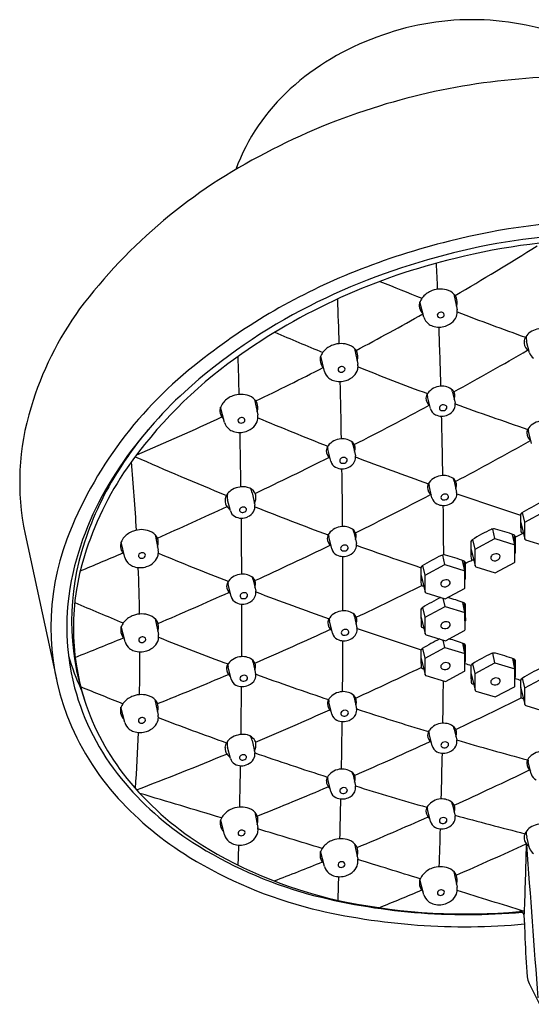
# Model space of a CAD drawing. Units: inches. Extents: x 132 to 145.6, y -24.7 to 3.
# Drawn here: x 132 to 134.3, y -4.2 to 0.1 of the extents above; entities that cross this region are included whole.
import ezdxf

# ---------------------------------------------------------------- set-up
doc = ezdxf.new("R2010")
doc.units = ezdxf.units.IN
doc.header["$LTSCALE"] = 0.64311
doc.header["$MEASUREMENT"] = 0
doc.layers.get('0').update_dxf_attribs({"color": 255, "linetype": 'CONTINUOUS'})

msp = doc.modelspace()

# ---------------------------------------------------------------- linework, layer by layer
for p, q in [((133.9396, -1.0684), (133.9535, -1.1366)), ((133.8071, -1.1691), (133.79, -1.1018)), ((134.2725, -1.3266), (134.2599, -1.277)), ((133.37, -1.4084), (133.3529, -1.3412)), ((133.5025, -1.3078), (133.5164, -1.3759)), ((133.9339, -1.4987), (133.9446, -1.5482)), ((133.0618, -1.5315), (133.0757, -1.5997)), ((133.8361, -1.572), (133.8231, -1.5179)), ((132.9293, -1.6322), (132.9122, -1.565)), ((134.2806, -1.7253), (134.2675, -1.6712)), ((133.4949, -1.7302), (133.5056, -1.7797)), ((133.3972, -1.8036), (133.3841, -1.7494)), ((133.9408, -1.8913), (133.9515, -1.9408)), ((133.0515, -1.9419), (133.0627, -1.9967)), ((133.8431, -1.9647), (133.83, -1.9105)), ((132.9556, -2.022), (132.943, -1.9724)), ((134.2518, -2.0718), (134.2415, -2.0289)), ((134.2518, -2.0718), (134.3392, -2.025)), ((134.2345, -2.073), (134.2342, -2.0356)), ((134.2345, -2.073), (134.2521, -2.1454)), ((134.2521, -2.1454), (134.2518, -2.0718)), ((133.4993, -2.1157), (133.51, -2.1652)), ((134.1201, -2.1435), (134.1105, -2.1013)), ((134.2402, -2.0962), (134.2337, -2.0941)), ((134.2402, -2.1178), (134.2458, -2.1195)), ((132.0512, -2.1238), (132.1889, -2.7621)), ((132.491, -2.2267), (132.4739, -2.1594)), ((132.6235, -2.126), (132.6373, -2.1942)), ((133.4015, -2.1891), (133.3885, -2.1349)), ((134.0154, -2.1915), (134.0151, -2.1541)), ((134.0327, -2.1903), (134.0224, -2.1474)), ((134.0327, -2.1903), (134.1201, -2.1435)), ((134.1201, -2.1435), (134.2078, -2.1703)), ((134.2078, -2.1703), (134.1981, -2.1253)), ((134.2045, -2.1277), (134.2047, -2.1559)), ((134.2556, -2.1491), (134.3409, -2.1752)), ((134.0154, -2.1915), (134.033, -2.2639)), ((134.033, -2.2639), (134.0327, -2.1903)), ((134.2082, -2.2451), (134.2079, -2.1715)), ((133.9001, -2.2581), (133.8905, -2.2159)), ((133.9878, -2.2849), (133.9781, -2.2399)), ((133.9844, -2.2423), (133.9847, -2.2705)), ((134.021, -2.2146), (134.0145, -2.2126)), ((134.0211, -2.2363), (134.0267, -2.2379)), ((134.1218, -2.2937), (134.2062, -2.2485)), ((133.7954, -2.3061), (133.795, -2.2687)), ((133.8127, -2.3049), (133.8024, -2.262)), ((133.8127, -2.3049), (133.9001, -2.2581)), ((133.9001, -2.2581), (133.9878, -2.2849)), ((133.9882, -2.3598), (133.9879, -2.2861)), ((134.0365, -2.2676), (134.1218, -2.2937)), ((133.0563, -2.3253), (133.067, -2.3748)), ((133.801, -2.3293), (133.7945, -2.3272)), ((133.7954, -2.3061), (133.8129, -2.3785)), ((133.8129, -2.3785), (133.8127, -2.3049)), ((132.9585, -2.3987), (132.9455, -2.3445)), ((133.801, -2.3509), (133.8066, -2.3526)), ((133.9018, -2.4083), (133.9862, -2.3631)), ((133.8165, -2.3822), (133.9018, -2.4083)), ((133.9006, -2.4422), (133.8923, -2.4054)), ((133.9883, -2.469), (133.9787, -2.424)), ((133.7959, -2.4902), (133.7956, -2.4529)), ((133.8132, -2.4891), (133.8029, -2.4462)), ((133.8132, -2.4891), (133.9006, -2.4422)), ((133.9006, -2.4422), (133.9883, -2.469)), ((133.985, -2.4264), (133.9852, -2.4546)), ((132.6247, -2.4967), (132.6385, -2.5649)), ((133.4043, -2.5599), (133.3912, -2.5057)), ((133.502, -2.4865), (133.5127, -2.536)), ((133.8016, -2.5134), (133.7951, -2.5113)), ((133.7959, -2.4902), (133.8135, -2.5627)), ((133.8135, -2.5627), (133.8132, -2.4891)), ((133.9887, -2.5439), (133.9884, -2.4703)), ((132.4922, -2.5974), (132.4751, -2.5302)), ((133.8016, -2.535), (133.8072, -2.5367)), ((133.9023, -2.5924), (133.9868, -2.5472)), ((133.817, -2.5663), (133.9023, -2.5924)), ((133.9002, -2.6222), (133.8928, -2.5895)), ((133.7955, -2.6702), (133.7952, -2.6328)), ((133.8128, -2.669), (133.8025, -2.6261)), ((133.8128, -2.669), (133.9002, -2.6222)), ((133.9002, -2.6222), (133.9879, -2.649)), ((133.9879, -2.649), (133.9782, -2.6039)), ((133.9846, -2.6063), (133.9848, -2.6345)), ((133.7955, -2.6702), (133.8131, -2.7426)), ((133.8131, -2.7426), (133.8128, -2.669)), ((133.9883, -2.7238), (133.988, -2.6502)), ((134.1203, -2.6897), (134.1108, -2.6475)), ((134.208, -2.7165), (134.1984, -2.6715)), ((134.2047, -2.6739), (134.2049, -2.7021)), ((132.9581, -2.7616), (132.945, -2.7074)), ((133.0558, -2.6882), (133.0665, -2.7377)), ((133.8011, -2.6933), (133.7946, -2.6912)), ((133.8012, -2.7149), (133.8068, -2.7166)), ((133.9019, -2.7723), (133.9863, -2.7271)), ((134.0156, -2.7377), (134.0153, -2.7003)), ((134.0329, -2.7365), (134.0226, -2.6936)), ((134.0329, -2.7365), (134.1203, -2.6897)), ((134.1203, -2.6897), (134.208, -2.7165)), ((134.2085, -2.7914), (134.2082, -2.7177)), ((133.8166, -2.7462), (133.9019, -2.7723)), ((134.0213, -2.7609), (134.0148, -2.7588)), ((134.0156, -2.7377), (134.0332, -2.8101)), ((134.0332, -2.8101), (134.0329, -2.7365)), ((134.2348, -2.8011), (134.2345, -2.7637)), ((134.2521, -2.7999), (134.2418, -2.757)), ((134.2521, -2.7999), (134.3395, -2.7531)), ((134.0213, -2.7825), (134.0269, -2.7842)), ((134.0367, -2.8138), (134.122, -2.8399)), ((134.122, -2.8399), (134.2065, -2.7947)), ((134.2348, -2.8011), (134.2524, -2.8735)), ((134.2524, -2.8735), (134.2521, -2.7999)), ((132.6232, -2.8515), (132.6371, -2.9196)), ((133.5, -2.8422), (133.5106, -2.8917)), ((134.2404, -2.8242), (134.2339, -2.8222)), ((134.2405, -2.8458), (134.2461, -2.8475)), ((132.4907, -2.9522), (132.4736, -2.8849)), ((133.4022, -2.9156), (133.3891, -2.8614)), ((134.2559, -2.8771), (134.3412, -2.9033)), ((133.9412, -2.981), (133.9519, -3.0306)), ((133.0514, -3.0309), (133.0626, -3.0857)), ((133.8434, -3.0544), (133.8304, -3.0003)), ((132.9555, -3.111), (132.9429, -3.0613)), ((134.2803, -3.1781), (134.2672, -3.1239)), ((133.3976, -3.2559), (133.3845, -3.2017)), ((133.4953, -3.1825), (133.506, -3.232)), ((133.8362, -3.3874), (133.8232, -3.3333)), ((133.934, -3.3141), (133.9447, -3.3636)), ((133.0623, -3.3464), (133.0761, -3.4145)), ((132.9298, -3.447), (132.9127, -3.3798)), ((134.2728, -3.505), (134.2601, -3.4553)), ((133.5023, -3.4855), (133.5161, -3.5537)), ((133.3698, -3.5862), (133.3527, -3.5189)), ((133.9398, -3.6089), (133.9536, -3.677)), ((133.8073, -3.7096), (133.7902, -3.6423)), ((134.2707, -4.1002), (134.3172, -4.1917))]:
    msp.add_line(p, q)
for centre, radius, start, end in [((134.0197, -1.0453), 1.1841, 69.2384, 110.7616), ((133.9894, -1.0226), 1.1523, 109.7547, 131.9399), ((134.4706, -3.0334), 2.9215, 87.4515, 107.1024), ((133.8259, -0.8356), 0.9039, 132.1509, 159.5547), ((134.4401, -2.9606), 2.843, 106.9459, 117.9044), ((134.183, -2.5602), 2.3691, 116.9435, 142.9723), ((134.6195, -3.5655), 2.8183, 75.6203, 104.3797), ((134.617, -3.6004), 2.7973, 79.4025, 104.8509), ((134.6471, -3.8134), 3.0655, 103.7297, 111.8917), ((127.7004, 9.6745), 12.4308, 300.1531, 302.09715), ((134.6079, -3.5266), 2.6979, 75.7696, 104.2304), ((134.621, -3.7219), 2.9159, 104.3158, 116.8631), ((134.5791, -3.5947), 2.7571, 103.3029, 125.4753), ((99.8461, -2.4144), 34.0492, 2.30133, 2.49502), ((134.4971, -3.4757), 2.6963, 111.6088, 128.4637), ((139.1216, 12.3923), 14.4916, 247.6636, 248.45013), ((133.8743, -1.1387), 0.092, 140.203, 155.5484), ((133.8743, -1.1422), 0.0943, 108.651, 138.5574), ((133.88, -1.1507), 0.1042, 69.8793, 110.1207), ((133.8942, -1.112), 0.063, 31.833, 69.8793), ((133.9044, -1.1029), 0.0495, 354.4408, 29.156), ((134.4131, -3.3248), 2.4677, 116.7233, 132.2384), ((94.4465, -2.4312), 39.0047, 1.68212, 1.97144), ((133.8326, -1.1177), 0.0454, 157.8353, 193.9635), ((133.888, -1.1026), 0.0659, 342.0771, 355.6286), ((133.4691, -1.9868), 1.4542, 144.0682, 163.1486), ((127.7004, 9.6745), 12.4308, 297.85734, 299.40325), ((133.8471, -1.113), 0.0606, 195.0237, 224.2555), ((133.8603, -1.1546), 0.0551, 195.2048, 231.9068), ((133.8766, -1.1611), 0.0101, 139.5781, 202.8038), ((133.8783, -1.1598), 0.0121, 205.4149, 256.049), ((133.8839, -1.1673), 0.0197, 107.4803, 139.5781), ((133.8805, -1.1531), 0.0191, 254.4164, 314.164), ((133.8833, -1.1658), 0.0181, 60.0582, 107.1222), ((133.8868, -1.1592), 0.0106, 3.121, 58.2481), ((133.8852, -1.1582), 0.0122, 314.8766, 358.1648), ((133.8919, -1.1436), 0.063, 314.7422, 345.9651), ((133.9003, -1.1467), 0.0542, 347.0395, 10.7998), ((139.1216, 12.3923), 14.4916, 249.11094, 250.37777), ((133.8689, -1.1438), 0.0689, 231.8027, 250.7108), ((133.8744, -1.1249), 0.0886, 251.4396, 288.5604), ((133.877, -1.129), 0.0838, 287.7156, 314.9558), ((138.9198, 12.1366), 14.5635, 246.66723, 247.56639), ((99.8461, -2.4144), 34.0492, 1.58394, 2.02135), ((134.2955, -1.2819), 0.0471, 146.3637, 174.6292), ((134.3127, -1.2907), 0.0664, 124.666, 148.2224), ((134.3226, -1.2622), 0.0644, 170.5003, 193.2475), ((134.3272, -1.3149), 0.0945, 83.2446, 123.5905), ((133.4372, -1.3816), 0.0943, 108.651, 138.5574), ((133.4429, -1.3901), 0.1042, 69.8793, 110.1207), ((133.4571, -1.3513), 0.063, 31.833, 69.8793), ((134.296, -1.2796), 0.0474, 177.4404, 219.04), ((94.0045, -2.4688), 39.0013, 1.40878, 1.65563), ((133.3955, -1.3571), 0.0454, 157.8353, 193.9635), ((133.4371, -1.378), 0.092, 140.203, 155.5484), ((133.4673, -1.3422), 0.0495, 354.4408, 29.156), ((125.9994, 12.9718), 16.5049, 298.75548, 300.05016), ((134.2986, -1.2749), 0.0524, 221.1472, 237.8399), ((134.3119, -1.3155), 0.0409, 195.7564, 237.6566), ((133.908, -2.7877), 1.7914, 127.4008, 159.0075), ((134.1501, -2.9882), 2.0142, 125.548, 144.9864), ((133.41, -1.3524), 0.0606, 195.0237, 224.2555), ((133.4509, -1.342), 0.0659, 342.0771, 355.6286), ((133.4632, -1.3861), 0.0542, 347.0395, 10.7998), ((127.7004, 9.6745), 12.4308, 295.57791, 297.1017), ((133.4232, -1.394), 0.0551, 195.2048, 231.9068), ((133.4395, -1.4005), 0.0101, 139.5781, 202.8038), ((133.4412, -1.3992), 0.0121, 205.4149, 256.049), ((133.4468, -1.4067), 0.0197, 107.4803, 139.5781), ((133.4434, -1.3925), 0.0191, 254.4164, 314.164), ((133.4462, -1.4052), 0.0181, 60.0582, 107.1222), ((133.4497, -1.3986), 0.0106, 3.121, 58.2481), ((133.4481, -1.3976), 0.0122, 314.8766, 358.1648), ((133.4399, -1.3684), 0.0838, 287.7156, 314.9558), ((133.4548, -1.3829), 0.063, 314.7422, 345.9651), ((138.9198, 12.1366), 14.5635, 248.22524, 249.51375), ((133.4318, -1.3832), 0.0689, 231.8027, 250.7108), ((133.4372, -1.3642), 0.0886, 251.4396, 288.5604), ((94.4465, -2.4312), 39.0047, 1.06716, 1.43729), ((134.0115, -2.8768), 1.8661, 132.3562, 145.7781), ((133.0022, -1.6139), 0.1042, 69.8793, 110.1207), ((133.8509, -1.5258), 0.0345, 140.0193, 179.7791), ((133.8792, -1.5043), 0.0577, 183.3479, 193.57), ((133.8861, -1.5508), 0.0776, 93.4776, 142.605), ((133.8872, -1.5446), 0.0715, 50.0253, 94.6655), ((133.8788, -1.5106), 0.0564, 12.2617, 24.2811), ((133.908, -1.5161), 0.0364, 334.9117, 46.2986), ((132.9965, -1.6018), 0.092, 140.203, 155.5484), ((132.9965, -1.6053), 0.0943, 108.651, 138.5574), ((133.0164, -1.5751), 0.063, 31.833, 69.8793), ((133.0266, -1.566), 0.0495, 354.4408, 29.156), ((125.9994, 12.9718), 16.5049, 297.0327, 298.32418), ((133.8639, -1.5235), 0.0475, 182.5882, 229.7409), ((133.8939, -1.5759), 0.0209, 72.3598, 140.1321), ((133.8963, -1.5682), 0.0128, 10.5093, 72.3598), ((133.9063, -1.556), 0.0391, 333.4431, 11.5323), ((138.9198, 12.1366), 14.5635, 250.0264, 251.35954), ((133.1399, -1.8949), 1.1124, 162.7644, 191.8752), ((132.9548, -1.5809), 0.0454, 157.8353, 193.9635), ((132.9693, -1.5761), 0.0606, 195.0237, 224.2555), ((133.0102, -1.5658), 0.0659, 342.0771, 355.6286), ((133.0225, -1.6098), 0.0542, 347.0395, 10.7998), ((133.8766, -1.561), 0.0419, 195.2702, 243.4065), ((133.8863, -1.5385), 0.0664, 244.6044, 293.7345), ((133.8858, -1.5692), 0.0104, 139.9325, 232.9837), ((133.8907, -1.5607), 0.0202, 236.6091, 290.6749), ((133.8912, -1.561), 0.0197, 289.5903, 317.0739), ((133.8965, -1.566), 0.0125, 317.6028, 0.9262), ((133.8922, -1.5482), 0.0552, 292.1876, 332.7385), ((127.7004, 9.6745), 12.4308, 292.9261, 294.817), ((132.9825, -1.6178), 0.0551, 195.2048, 231.9068), ((132.9988, -1.6242), 0.0101, 139.5781, 202.8038), ((133.0005, -1.6229), 0.0121, 205.4149, 256.049), ((133.0061, -1.6305), 0.0197, 107.4803, 139.5781), ((133.0027, -1.6163), 0.0191, 254.4164, 314.164), ((133.0055, -1.629), 0.0181, 60.0582, 107.1222), ((133.009, -1.6223), 0.0106, 3.121, 58.2481), ((133.0074, -1.6214), 0.0122, 314.8766, 358.1648), ((133.0141, -1.6067), 0.063, 314.7422, 345.9651), ((138.6456, 11.6682), 14.4008, 247.24972, 248.57023), ((99.8461, -2.4144), 34.0492, 0.92325, 1.36239), ((134.3305, -1.704), 0.0776, 93.4776, 142.605), ((133.941, -2.7852), 1.7531, 140.2097, 147.3308), ((132.9911, -1.607), 0.0689, 231.8027, 250.7108), ((132.9966, -1.588), 0.0886, 251.4396, 288.5604), ((94.0045, -2.4688), 39.0013, 0.81195, 1.1639), ((132.9992, -1.5922), 0.0838, 287.7156, 314.9558), ((134.2953, -1.6791), 0.0345, 140.0193, 179.7791), ((134.3083, -1.6768), 0.0475, 182.5882, 229.7409), ((134.3236, -1.6576), 0.0577, 183.3479, 193.57), ((133.4472, -1.7823), 0.0776, 93.4776, 142.605), ((133.4483, -1.7761), 0.0715, 50.0253, 94.6655), ((133.4398, -1.7421), 0.0564, 12.2617, 24.2811), ((133.4691, -1.7476), 0.0364, 334.9117, 46.2986), ((126.1308, 12.8273), 16.6659, 297.96971, 299.25986), ((133.4119, -1.7573), 0.0345, 140.0193, 179.7791), ((133.4249, -1.755), 0.0475, 182.5882, 229.7409), ((133.4402, -1.7359), 0.0577, 183.3479, 193.57), ((123.3763, -2.6385), 9.181, 3.32238, 5.20373), ((138.5929, 11.9591), 15.0178, 246.21482, 247.87992), ((125.9994, 12.9718), 16.5049, 295.34438, 296.59841), ((133.4376, -1.7925), 0.0419, 195.2702, 243.4065), ((133.4469, -1.8007), 0.0104, 139.9325, 232.9837), ((133.4549, -1.8074), 0.0209, 72.3598, 140.1321), ((133.4517, -1.7922), 0.0202, 236.6091, 290.6749), ((133.4523, -1.7925), 0.0197, 289.5903, 317.0739), ((133.4574, -1.7997), 0.0128, 10.5093, 72.3598), ((133.4575, -1.7976), 0.0125, 317.6028, 0.9262), ((133.4532, -1.7797), 0.0552, 292.1876, 332.7385), ((133.4674, -1.7875), 0.0391, 333.4431, 11.5323), ((138.6456, 11.6682), 14.4008, 249.09149, 250.45237), ((133.6173, -2.616), 1.3934, 145.5278, 165.3372), ((133.666, -2.6368), 1.4162, 145.3939, 162.8632), ((133.6568, -2.603), 1.4155, 147.3308, 161.7187), ((133.4473, -1.77), 0.0664, 244.6044, 293.7345), ((94.4465, -2.4312), 39.0047, 0.50086, 0.8737), ((133.8578, -1.9184), 0.0345, 140.0193, 179.7791), ((133.8861, -1.897), 0.0577, 183.3479, 193.57), ((133.893, -1.9434), 0.0776, 93.4776, 142.605), ((133.8941, -1.9372), 0.0715, 50.0253, 94.6655), ((133.8857, -1.9033), 0.0564, 12.2617, 24.2811), ((133.9149, -1.9087), 0.0364, 334.9117, 46.2986), ((132.9958, -1.9862), 0.0664, 124.666, 148.2224), ((133.0057, -1.9576), 0.0644, 170.5003, 193.2475), ((133.0103, -2.0103), 0.0945, 83.2446, 123.5905), ((133.0161, -1.9729), 0.0568, 44.7096, 84.5901), ((132.9933, -1.9537), 0.0594, 11.5053, 30.1695), ((133.0274, -1.9617), 0.0408, 12.3451, 44.6253), ((133.8708, -1.9162), 0.0475, 182.5882, 229.7409), ((133.9008, -1.9685), 0.0209, 72.3598, 140.1321), ((133.9032, -1.9608), 0.0128, 10.5093, 72.3598), ((133.9132, -1.9486), 0.0391, 333.4431, 11.5323), ((138.6456, 11.6682), 14.4008, 250.97926, 252.15811), ((132.979, -1.975), 0.0474, 177.4404, 219.04), ((132.9786, -1.9773), 0.0471, 146.3637, 174.6292), ((133.0129, -1.9618), 0.0551, 330.8543, 9.2648), ((126.1308, 12.8273), 16.6659, 296.26689, 297.54259), ((133.8835, -1.9536), 0.0419, 195.2702, 243.4065), ((133.8932, -1.9311), 0.0664, 244.6044, 293.7345), ((133.8928, -1.9618), 0.0104, 139.9325, 232.9837), ((133.8976, -1.9533), 0.0202, 236.6091, 290.6749), ((133.8981, -1.9537), 0.0197, 289.5903, 317.0739), ((133.9034, -1.9587), 0.0125, 317.6028, 0.9262), ((133.8991, -1.9408), 0.0552, 292.1876, 332.7385), ((134.6594, -2.6967), 0.7877, 115.2454, 122.2232), ((125.9994, 12.9718), 16.5049, 293.70119, 294.86919), ((132.9817, -1.9704), 0.0524, 221.1472, 237.8399), ((132.995, -2.0109), 0.0409, 195.7564, 237.6566), ((133.0055, -2.0182), 0.00999, 170.3908, 251.4927), ((133.0081, -2.0194), 0.0128, 133.6649, 166.6478), ((133.0128, -2.0245), 0.0197, 96.245, 133.2256), ((133.0089, -2.0081), 0.0206, 251.4927, 299.1195), ((133.0127, -2.022), 0.0172, 55.0045, 97.0048), ((133.0117, -2.0131), 0.0149, 299.1195, 342.2632), ((133.017, -2.0153), 0.00921, 345.3078, 52.7198), ((133.0075, -1.9937), 0.059, 295.4314, 327.7924), ((133.0236, -2.0042), 0.0398, 328.2495, 10.781), ((138.5929, 11.9591), 15.0178, 248.39522, 249.71205), ((99.8461, -2.4144), 34.0492, 0.33472, 0.70158), ((134.2478, -2.0436), 0.0158, 122.2232, 156.6599), ((133.0044, -1.9891), 0.0645, 240.9465, 296.1282), ((94.0045, -2.4688), 39.0013, 0.24816, 0.61003), ((136.0861, -2.0548), 1.8529, 179.4612, 181.7294), ((132.5582, -2.1998), 0.0943, 108.651, 138.5574), ((132.5639, -2.2083), 0.1042, 69.8793, 110.1207), ((132.5781, -2.1696), 0.063, 31.833, 69.8793), ((133.4163, -2.1428), 0.0345, 140.0193, 179.7791), ((133.4515, -2.1678), 0.0776, 93.4776, 142.605), ((133.4526, -2.1617), 0.0715, 50.0253, 94.6655), ((133.4442, -2.1277), 0.0564, 12.2617, 24.2811), ((133.4734, -2.1332), 0.0364, 334.9117, 46.2986), ((134.4403, -2.8152), 0.7877, 115.2454, 122.2232), ((134.1156, -2.1376), 0.0367, 78.9482, 107.8321), ((133.9382, -2.8218), 0.7435, 69.0262, 75.6362), ((126.9573, 11.4157), 15.3716, 298.1487, 298.29765), ((134.242, -2.11), 0.00796, 185.0019, 256.7377), ((133.2603, -2.5332), 1.0956, 159.2975, 200.7025), ((133.3491, -2.5062), 1.093, 161.4786, 198.5214), ((132.5165, -2.1754), 0.0454, 157.8353, 193.9635), ((132.5581, -2.1963), 0.092, 140.203, 155.5484), ((132.5883, -2.1605), 0.0495, 354.4408, 29.156), ((133.4293, -2.1406), 0.0475, 182.5882, 229.7409), ((133.4446, -2.1214), 0.0577, 183.3479, 193.57), ((133.4717, -2.173), 0.0391, 333.4431, 11.5323), ((135.867, -2.1733), 1.8529, 179.4612, 181.7294), ((134.0287, -2.1621), 0.0158, 122.2232, 156.6599), ((134.2003, -2.1364), 0.00962, 25.3796, 65.7142), ((136.5437, -2.1496), 2.3348, 179.5737, 181.3837), ((134.2569, -2.1443), 0.00488, 193.0616, 255.6141), ((125.9994, 12.9718), 16.5049, 292.42033, 293.1276), ((132.5309, -2.1706), 0.0606, 195.0237, 224.2555), ((132.5678, -2.225), 0.0197, 107.4803, 139.5781), ((132.5672, -2.2234), 0.0181, 60.0582, 107.1222), ((132.5706, -2.2168), 0.0106, 3.121, 58.2481), ((132.5719, -2.1603), 0.0659, 342.0771, 355.6286), ((132.5841, -2.2043), 0.0542, 347.0395, 10.7998), ((138.3707, 11.6208), 14.9696, 247.48398, 248.75376), ((126.1308, 12.8273), 16.6659, 294.58182, 295.83753), ((133.442, -2.178), 0.0419, 195.2702, 243.4065), ((133.4512, -2.1863), 0.0104, 139.9325, 232.9837), ((133.4593, -2.1929), 0.0209, 72.3598, 140.1321), ((133.4561, -2.1777), 0.0202, 236.6091, 290.6749), ((133.4566, -2.1781), 0.0197, 289.5903, 317.0739), ((133.4617, -2.1852), 0.0128, 10.5093, 72.3598), ((133.4619, -2.1831), 0.0125, 317.6028, 0.9262), ((133.4576, -2.1652), 0.0552, 292.1876, 332.7385), ((138.5929, 11.9591), 15.0178, 250.21994, 251.36484), ((134.2016, -2.1715), 0.00635, 0.237, 11.2072), ((134.1978, -2.2062), 0.0119, 330.1974, 0.9718), ((133.3216, -2.5364), 1.0575, 162.5608, 197.4392), ((132.5442, -2.2123), 0.0551, 195.2048, 231.9068), ((132.5605, -2.2187), 0.0101, 139.5781, 202.8038), ((132.5621, -2.2174), 0.0121, 205.4149, 256.049), ((132.5644, -2.2108), 0.0191, 254.4164, 314.164), ((132.5691, -2.2158), 0.0122, 314.8766, 358.1648), ((132.5609, -2.1867), 0.0838, 287.7156, 314.9558), ((132.5758, -2.2012), 0.063, 314.7422, 345.9651), ((133.4517, -2.1555), 0.0664, 244.6044, 293.7345), ((94.4465, -2.4312), 39.0047, 359.95606, 0.30736), ((134.2203, -2.9298), 0.7877, 115.2454, 122.2232), ((133.8955, -2.2522), 0.0367, 78.9482, 107.8321), ((133.7182, -2.9364), 0.7435, 69.0262, 75.6362), ((133.9803, -2.251), 0.00962, 25.3796, 65.7142), ((136.3237, -2.2642), 2.3348, 179.5737, 181.3837), ((126.9573, 11.4157), 15.3716, 297.22247, 297.35973), ((134.0229, -2.2285), 0.00796, 185.0019, 256.7377), ((134.1167, -2.2284), 0.015, 128.6241, 190.3974), ((134.1153, -2.2259), 0.0143, 201.29, 249.8645), ((134.1253, -2.2386), 0.0283, 80.4795, 129.3864), ((134.1195, -2.2132), 0.0277, 250.8184, 308.0913), ((134.1272, -2.2286), 0.0182, 46.6778, 81.2021), ((134.127, -2.2218), 0.0162, 305.9766, 343.8116), ((134.132, -2.2233), 0.011, 343.8116, 45.8147), ((134.2045, -2.2452), 0.00374, 298.177, 0.2673), ((133.2945, -2.5315), 1.0597, 165.3372, 194.6628), ((132.5528, -2.2015), 0.0689, 231.8027, 250.7108), ((132.5582, -2.1825), 0.0886, 251.4396, 288.5604), ((123.3763, -2.6385), 9.181, 1.01926, 2.29625), ((135.647, -2.2879), 1.8529, 179.4612, 181.7294), ((133.8087, -2.2767), 0.0158, 122.2232, 156.6599), ((133.9815, -2.2862), 0.00635, 0.237, 11.2072), ((134.0377, -2.2628), 0.00488, 193.0616, 255.6141), ((132.9733, -2.3525), 0.0345, 140.0193, 179.7791), ((133.0015, -2.331), 0.0577, 183.3479, 193.57), ((133.0085, -2.3774), 0.0776, 93.4776, 142.605), ((133.0096, -2.3713), 0.0715, 50.0253, 94.6655), ((133.0012, -2.3373), 0.0564, 12.2617, 24.2811), ((133.0304, -2.3428), 0.0364, 334.9117, 46.2986), ((133.8967, -2.343), 0.015, 128.6241, 190.3974), ((133.9053, -2.3532), 0.0283, 80.4795, 129.3864), ((133.9072, -2.3432), 0.0182, 46.6778, 81.2021), ((133.912, -2.3379), 0.011, 343.8116, 45.8147), ((133.9777, -2.3208), 0.0119, 330.1974, 0.9718), ((126.1308, 12.8273), 16.6659, 292.97753, 294.14985), ((132.9862, -2.3502), 0.0475, 182.5882, 229.7409), ((133.0163, -2.4025), 0.0209, 72.3598, 140.1321), ((133.0287, -2.3826), 0.0391, 333.4431, 11.5323), ((138.3707, 11.6208), 14.9696, 249.25152, 250.56439), ((126.9573, 11.4157), 15.3716, 295.23047, 296.42642), ((133.8028, -2.3431), 0.00796, 185.0019, 256.7377), ((133.8177, -2.3774), 0.00488, 193.0616, 255.6141), ((133.8952, -2.3405), 0.0143, 201.29, 249.8645), ((133.8994, -2.3278), 0.0277, 250.8184, 308.0913), ((133.907, -2.3365), 0.0162, 305.9766, 343.8116), ((133.9844, -2.3598), 0.00374, 298.177, 0.2673), ((138.1163, 11.1958), 14.8221, 246.76965, 247.66605), ((132.999, -2.3876), 0.0419, 195.2702, 243.4065), ((133.0082, -2.3959), 0.0104, 139.9325, 232.9837), ((133.0131, -2.3873), 0.0202, 236.6091, 290.6749), ((133.0136, -2.3877), 0.0197, 289.5903, 317.0739), ((133.0187, -2.3948), 0.0128, 10.5093, 72.3598), ((133.0188, -2.3927), 0.0125, 317.6028, 0.9262), ((133.0145, -2.3748), 0.0552, 292.1876, 332.7385), ((134.2208, -3.1139), 0.7877, 115.4221, 122.2232), ((133.7187, -3.1205), 0.7435, 69.0262, 74.9151), ((133.0087, -2.3652), 0.0664, 244.6044, 293.7345), ((94.0045, -2.4688), 39.0013, 359.7151, 0.05482), ((133.4543, -2.5386), 0.0776, 93.4776, 142.605), ((133.4554, -2.5325), 0.0715, 50.0253, 94.6655), ((135.6475, -2.472), 1.8529, 179.4612, 181.7294), ((133.8092, -2.4609), 0.0158, 122.2232, 156.6599), ((133.9809, -2.4351), 0.00962, 25.3796, 65.7142), ((136.3243, -2.4484), 2.3348, 179.5737, 181.3837), ((132.5593, -2.567), 0.092, 140.203, 155.5484), ((132.5594, -2.5705), 0.0943, 108.651, 138.5574), ((132.565, -2.5791), 0.1042, 69.8793, 110.1207), ((132.5792, -2.5403), 0.063, 31.833, 69.8793), ((132.5895, -2.5312), 0.0495, 354.4408, 29.156), ((133.419, -2.5137), 0.0345, 140.0193, 179.7791), ((133.4473, -2.4922), 0.0577, 183.3479, 193.57), ((133.447, -2.4985), 0.0564, 12.2617, 24.2811), ((133.4762, -2.504), 0.0364, 334.9117, 46.2986), ((133.9058, -2.5373), 0.0283, 80.4795, 129.3864), ((133.9077, -2.5274), 0.0182, 46.6778, 81.2021), ((133.9821, -2.4703), 0.00635, 0.237, 11.2072), ((133.9783, -2.5049), 0.0119, 330.1974, 0.9718), ((132.5177, -2.5461), 0.0454, 157.8353, 193.9635), ((132.5731, -2.531), 0.0659, 342.0771, 355.6286), ((126.9573, 11.4157), 15.3716, 293.40517, 294.76375), ((133.432, -2.5114), 0.0475, 182.5882, 229.7409), ((133.454, -2.5571), 0.0104, 139.9325, 232.9837), ((133.462, -2.5637), 0.0209, 72.3598, 140.1321), ((133.4645, -2.556), 0.0128, 10.5093, 72.3598), ((133.4646, -2.5539), 0.0125, 317.6028, 0.9262), ((133.4745, -2.5438), 0.0391, 333.4431, 11.5323), ((138.3707, 11.6208), 14.9696, 251.06528, 252.20328), ((133.8034, -2.5273), 0.00796, 185.0019, 256.7377), ((133.8973, -2.5271), 0.015, 128.6241, 190.3974), ((133.8958, -2.5247), 0.0143, 201.29, 249.8645), ((133.9, -2.5119), 0.0277, 250.8184, 308.0913), ((133.9075, -2.5206), 0.0162, 305.9766, 343.8116), ((133.9125, -2.522), 0.011, 343.8116, 45.8147), ((133.985, -2.5439), 0.00374, 298.177, 0.2673), ((126.1308, 12.8273), 16.6659, 291.62262, 292.41282), ((132.5321, -2.5413), 0.0606, 195.0237, 224.2555), ((132.5454, -2.583), 0.0551, 195.2048, 231.9068), ((132.5617, -2.5894), 0.0101, 139.5781, 202.8038), ((132.5633, -2.5881), 0.0121, 205.4149, 256.049), ((132.569, -2.5957), 0.0197, 107.4803, 139.5781), ((132.5655, -2.5815), 0.0191, 254.4164, 314.164), ((132.5684, -2.5942), 0.0181, 60.0582, 107.1222), ((132.5718, -2.5875), 0.0106, 3.121, 58.2481), ((132.5703, -2.5865), 0.0122, 314.8766, 358.1648), ((132.577, -2.5719), 0.063, 314.7422, 345.9651), ((132.5853, -2.575), 0.0542, 347.0395, 10.7998), ((138.1163, 11.1958), 14.8221, 248.31474, 249.58064), ((133.4447, -2.5488), 0.0419, 195.2702, 243.4065), ((133.4544, -2.5264), 0.0664, 244.6044, 293.7345), ((133.4588, -2.5485), 0.0202, 236.6091, 290.6749), ((94.4465, -2.4312), 39.0047, 359.43359, 359.7628), ((133.4594, -2.5489), 0.0197, 289.5903, 317.0739), ((133.4603, -2.536), 0.0552, 292.1876, 332.7385), ((134.2204, -3.2938), 0.7877, 115.8237, 122.2232), ((133.8183, -2.5616), 0.00488, 193.0616, 255.6141), ((133.7183, -3.3004), 0.7435, 69.0262, 74.4449), ((132.554, -2.5722), 0.0689, 231.8027, 250.7108), ((132.5594, -2.5532), 0.0886, 251.4396, 288.5604), ((132.5621, -2.5574), 0.0838, 287.7156, 314.9558), ((135.6471, -2.6519), 1.8529, 179.4612, 181.7294), ((133.8088, -2.6408), 0.0158, 122.2232, 156.6599), ((133.9804, -2.615), 0.00962, 25.3796, 65.7142), ((136.3238, -2.6283), 2.3348, 179.5737, 181.3837), ((133.2312, -2.371), 1.0299, 196.2716, 205.1243), ((123.3763, -2.6385), 9.181, 358.80572, 359.97989), ((133.0081, -2.7403), 0.0776, 93.4776, 142.605), ((133.0092, -2.7341), 0.0715, 50.0253, 94.6655), ((133.0007, -2.7002), 0.0564, 12.2617, 24.2811), ((133.03, -2.7056), 0.0364, 334.9117, 46.2986), ((133.9817, -2.6502), 0.00635, 0.237, 11.2072), ((133.9779, -2.6848), 0.0119, 330.1974, 0.9718), ((134.4406, -3.3614), 0.7877, 115.2454, 122.2232), ((134.1158, -2.6838), 0.0367, 78.9482, 107.8321), ((133.9384, -3.368), 0.7435, 69.0262, 75.6362), ((134.2006, -2.6826), 0.00962, 25.3796, 65.7142), ((136.544, -2.6958), 2.3348, 179.5737, 181.3837), ((132.9728, -2.7153), 0.0345, 140.0193, 179.7791), ((132.9858, -2.7131), 0.0475, 182.5882, 229.7409), ((133.0011, -2.6939), 0.0577, 183.3479, 193.57), ((126.6818, 12.1139), 16.4423, 294.52659, 295.63544), ((133.803, -2.7072), 0.00796, 185.0019, 256.7377), ((133.8968, -2.707), 0.015, 128.6241, 190.3974), ((133.8954, -2.7046), 0.0143, 201.29, 249.8645), ((133.9054, -2.7172), 0.0283, 80.4795, 129.3864), ((133.8995, -2.6918), 0.0277, 250.8184, 308.0913), ((133.9073, -2.7073), 0.0182, 46.6778, 81.2021), ((133.9071, -2.7005), 0.0162, 305.9766, 343.8116), ((133.9121, -2.7019), 0.011, 343.8116, 45.8147), ((133.9846, -2.7238), 0.00374, 298.177, 0.2673), ((138.3707, 11.6208), 14.9696, 252.97675, 253.0837), ((135.8673, -2.7195), 1.8529, 179.4612, 181.7294), ((134.0289, -2.7083), 0.0158, 122.2232, 156.6599), ((134.2018, -2.7178), 0.00635, 0.237, 11.2072), ((134.6597, -3.4248), 0.7877, 115.2454, 122.2232), ((126.9573, 11.4157), 15.3716, 291.67474, 292.93463), ((132.9985, -2.7505), 0.0419, 195.2702, 243.4065), ((133.0078, -2.7587), 0.0104, 139.9325, 232.9837), ((133.0158, -2.7654), 0.0209, 72.3598, 140.1321), ((133.0126, -2.7502), 0.0202, 236.6091, 290.6749), ((133.0132, -2.7506), 0.0197, 289.5903, 317.0739), ((133.0183, -2.7577), 0.0128, 10.5093, 72.3598), ((133.0184, -2.7556), 0.0125, 317.6028, 0.9262), ((133.0141, -2.7377), 0.0552, 292.1876, 332.7385), ((133.0282, -2.7455), 0.0391, 333.4431, 11.5323), ((138.1163, 11.1958), 14.8221, 250.0822, 251.39468), ((133.8178, -2.7415), 0.00488, 193.0616, 255.6141), ((99.8461, -2.4144), 34.0492, 359.08939, 359.40212), ((134.117, -2.7746), 0.015, 128.6241, 190.3974), ((134.1255, -2.7848), 0.0283, 80.4795, 129.3864), ((134.1274, -2.7748), 0.0182, 46.6778, 81.2021), ((134.1322, -2.7695), 0.011, 343.8116, 45.8147), ((134.198, -2.7524), 0.0119, 330.1974, 0.9718), ((138.3707, 11.6208), 14.9696, 253.8559, 253.95655), ((136.0864, -2.7829), 1.8529, 179.4612, 181.7294), ((134.2481, -2.7717), 0.0158, 122.2232, 156.6599), ((133.3068, -2.5179), 1.0752, 195.1954, 219.2518), ((137.7316, 10.3637), 14.2366, 247.5546, 248.36189), ((133.0082, -2.728), 0.0664, 244.6044, 293.7345), ((94.0045, -2.4688), 39.0013, 359.21217, 359.52179), ((134.0231, -2.7747), 0.00796, 185.0019, 256.7377), ((134.038, -2.809), 0.00488, 193.0616, 255.6141), ((134.1155, -2.7721), 0.0143, 201.29, 249.8645), ((134.1197, -2.7594), 0.0277, 250.8184, 308.0913), ((134.1272, -2.7681), 0.0162, 305.9766, 343.8116), ((134.2047, -2.7914), 0.00374, 298.177, 0.2673), ((133.3393, -2.5204), 1.0793, 197.9707, 218.884), ((132.5579, -2.9253), 0.0943, 108.651, 138.5574), ((132.5636, -2.9338), 0.1042, 69.8793, 110.1207), ((132.5778, -2.8951), 0.063, 31.833, 69.8793), ((133.417, -2.8693), 0.0345, 140.0193, 179.7791), ((133.4452, -2.8479), 0.0577, 183.3479, 193.57), ((133.4522, -2.8943), 0.0776, 93.4776, 142.605), ((133.4533, -2.8881), 0.0715, 50.0253, 94.6655), ((133.4449, -2.8542), 0.0564, 12.2617, 24.2811), ((133.4741, -2.8596), 0.0364, 334.9117, 46.2986), ((127.2496, 11.198), 15.6833, 295.28439, 296.45368), ((134.2423, -2.8381), 0.00796, 185.0019, 256.7377), ((132.5162, -2.9008), 0.0454, 157.8353, 193.9635), ((132.5578, -2.9217), 0.092, 140.203, 155.5484), ((132.588, -2.886), 0.0495, 354.4408, 29.156), ((132.5716, -2.8857), 0.0659, 342.0771, 355.6286), ((126.6818, 12.1139), 16.4423, 292.84809, 294.08839), ((133.4299, -2.8671), 0.0475, 182.5882, 229.7409), ((133.4599, -2.9194), 0.0209, 72.3598, 140.1321), ((133.4624, -2.9117), 0.0128, 10.5093, 72.3598), ((133.4724, -2.8995), 0.0391, 333.4431, 11.5323), ((138.1163, 11.1958), 14.8221, 251.89742, 253.18125), ((134.2571, -2.8724), 0.00488, 193.0616, 255.6141), ((133.3174, -2.5033), 1.1596, 201.0879, 222.4542), ((132.5307, -2.8961), 0.0606, 195.0237, 224.2555), ((132.5602, -2.9442), 0.0101, 139.5781, 202.8038), ((132.5675, -2.9504), 0.0197, 107.4803, 139.5781), ((132.5669, -2.9489), 0.0181, 60.0582, 107.1222), ((132.5703, -2.9423), 0.0106, 3.121, 58.2481), ((132.5688, -2.9413), 0.0122, 314.8766, 358.1648), ((132.5755, -2.9266), 0.063, 314.7422, 345.9651), ((132.5839, -2.9298), 0.0542, 347.0395, 10.7998), ((137.7316, 10.3637), 14.2366, 249.03575, 250.3244), ((133.4427, -2.9045), 0.0419, 195.2702, 243.4065), ((133.4524, -2.882), 0.0664, 244.6044, 293.7345), ((133.4519, -2.9127), 0.0104, 139.9325, 232.9837), ((133.4568, -2.9042), 0.0202, 236.6091, 290.6749), ((133.4573, -2.9046), 0.0197, 289.5903, 317.0739), ((133.4625, -2.9096), 0.0125, 317.6028, 0.9262), ((133.4582, -2.8917), 0.0552, 292.1876, 332.7385), ((132.5439, -2.9377), 0.0551, 195.2048, 231.9068), ((132.5525, -2.9269), 0.0689, 231.8027, 250.7108), ((132.5619, -2.9429), 0.0121, 205.4149, 256.049), ((132.5641, -2.9362), 0.0191, 254.4164, 314.164), ((132.5606, -2.9121), 0.0838, 287.7156, 314.9558), ((94.4465, -2.4312), 39.0047, 358.93366, 359.24039), ((133.8582, -3.0082), 0.0345, 140.0193, 179.7791), ((133.8934, -3.0332), 0.0776, 93.4776, 142.605), ((133.8945, -3.027), 0.0715, 50.0253, 94.6655), ((133.8861, -2.993), 0.0564, 12.2617, 24.2811), ((133.9153, -2.9985), 0.0364, 334.9117, 46.2986), ((132.5579, -2.908), 0.0886, 251.4396, 288.5604), ((123.3763, -2.6385), 9.181, 356.22693, 357.76733), ((132.9957, -3.0751), 0.0664, 124.666, 148.2224), ((133.0102, -3.0992), 0.0945, 83.2446, 123.5905), ((133.016, -3.0619), 0.0568, 44.7096, 84.5901), ((132.9932, -3.0427), 0.0594, 11.5053, 30.1695), ((133.0273, -3.0506), 0.0408, 12.3451, 44.6253), ((133.8712, -3.0059), 0.0475, 182.5882, 229.7409), ((133.8864, -2.9867), 0.0577, 183.3479, 193.57), ((133.9136, -3.0384), 0.0391, 333.4431, 11.5323), ((138.1163, 11.1958), 14.8221, 253.68109, 254.93555), ((132.979, -3.064), 0.0474, 177.4404, 219.04), ((132.9785, -3.0663), 0.0471, 146.3637, 174.6292), ((133.0056, -3.0466), 0.0644, 170.5003, 193.2475), ((133.0128, -3.0508), 0.0551, 330.8543, 9.2648), ((127.2496, 11.198), 15.6833, 293.49691, 294.82571), ((133.8839, -3.0434), 0.0419, 195.2702, 243.4065), ((133.8931, -3.0516), 0.0104, 139.9325, 232.9837), ((133.9012, -3.0583), 0.0209, 72.3598, 140.1321), ((133.898, -3.043), 0.0202, 236.6091, 290.6749), ((133.8985, -3.0434), 0.0197, 289.5903, 317.0739), ((133.9036, -3.0506), 0.0128, 10.5093, 72.3598), ((133.9037, -3.0484), 0.0125, 317.6028, 0.9262), ((133.8995, -3.0305), 0.0552, 292.1876, 332.7385), ((126.6818, 12.1139), 16.4423, 290.88147, 292.3713), ((132.9816, -3.0593), 0.0524, 221.1472, 237.8399), ((132.9949, -3.0999), 0.0409, 195.7564, 237.6566), ((133.0055, -3.1071), 0.00999, 170.3908, 251.4927), ((133.0081, -3.1084), 0.0128, 133.6649, 166.6478), ((133.0127, -3.1135), 0.0197, 96.245, 133.2256), ((133.0088, -3.097), 0.0206, 251.4927, 299.1195), ((133.0126, -3.111), 0.0172, 55.0045, 97.0048), ((133.0116, -3.102), 0.0149, 299.1195, 342.2632), ((133.0169, -3.1042), 0.00921, 345.3078, 52.7198), ((133.0074, -3.0826), 0.059, 295.4314, 327.7924), ((133.0235, -3.0931), 0.0398, 328.2495, 10.781), ((137.7316, 10.3637), 14.2366, 250.85463, 252.21228), ((133.8936, -3.0209), 0.0664, 244.6044, 293.7345), ((99.8461, -2.4144), 34.0492, 358.52888, 358.86803), ((134.295, -3.1318), 0.0345, 140.0193, 179.7791), ((134.3233, -3.1104), 0.0577, 183.3479, 193.57), ((134.3303, -3.1568), 0.0776, 93.4776, 142.605), ((133.0043, -3.0781), 0.0645, 240.9465, 296.1282), ((94.0045, -2.4688), 39.0013, 358.7426, 359.01041), ((133.4475, -3.2346), 0.0776, 93.4776, 142.605), ((133.4486, -3.2284), 0.0715, 50.0253, 94.6655), ((127.4979, 10.8915), 15.6001, 294.3946, 295.73827), ((134.308, -3.1295), 0.0475, 182.5882, 229.7409), ((133.5213, -2.3427), 1.3521, 219.2518, 237.2341), ((133.553, -2.3402), 1.3587, 219.1431, 237.4975), ((133.4123, -3.2096), 0.0345, 140.0193, 179.7791), ((133.4406, -3.1882), 0.0577, 183.3479, 193.57), ((133.4402, -3.1944), 0.0564, 12.2617, 24.2811), ((133.4694, -3.1999), 0.0364, 334.9117, 46.2986), ((134.3207, -3.167), 0.0419, 195.2702, 243.4065), ((127.2496, 11.198), 15.6833, 291.79865, 293.03541), ((133.4253, -3.2073), 0.0475, 182.5882, 229.7409), ((133.4473, -3.253), 0.0104, 139.9325, 232.9837), ((133.4553, -3.2597), 0.0209, 72.3598, 140.1321), ((133.4577, -3.252), 0.0128, 10.5093, 72.3598), ((133.4677, -3.2398), 0.0391, 333.4431, 11.5323), ((137.7316, 10.3637), 14.2366, 252.73285, 254.05443), ((133.5283, -2.313), 1.4436, 222.3751, 238.5058), ((102.8107, -103.2081), 104.2765, 73.21924, 73.425404), ((133.438, -3.2448), 0.0419, 195.2702, 243.4065), ((133.4477, -3.2223), 0.0664, 244.6044, 293.7345), ((94.4465, -2.4312), 39.0047, 358.48303, 358.7406), ((133.4521, -3.2445), 0.0202, 236.6091, 290.6749), ((133.4526, -3.2448), 0.0197, 289.5903, 317.0739), ((133.4579, -3.2499), 0.0125, 317.6028, 0.9262), ((133.4536, -3.232), 0.0552, 292.1876, 332.7385), ((133.8862, -3.3662), 0.0776, 93.4776, 142.605), ((133.8873, -3.36), 0.0715, 50.0253, 94.6655), ((132.9969, -3.4202), 0.0943, 108.651, 138.5574), ((133.0026, -3.4287), 0.1042, 69.8793, 110.1207), ((133.0168, -3.3899), 0.063, 31.833, 69.8793), ((133.851, -3.3412), 0.0345, 140.0193, 179.7791), ((133.8793, -3.3198), 0.0577, 183.3479, 193.57), ((133.8789, -3.326), 0.0564, 12.2617, 24.2811), ((133.9081, -3.3315), 0.0364, 334.9117, 46.2986), ((132.9969, -3.4166), 0.092, 140.203, 155.5484), ((133.0271, -3.3809), 0.0495, 354.4408, 29.156), ((127.4979, 10.8915), 15.6001, 292.68119, 293.93179), ((133.864, -3.3389), 0.0475, 182.5882, 229.7409), ((133.894, -3.3913), 0.0209, 72.3598, 140.1321), ((133.8964, -3.3836), 0.0128, 10.5093, 72.3598), ((133.9064, -3.3714), 0.0391, 333.4431, 11.5323), ((137.7316, 10.3637), 14.2366, 254.57002, 255.85509), ((132.9552, -3.3957), 0.0454, 157.8353, 193.9635), ((132.9697, -3.391), 0.0606, 195.0237, 224.2555), ((133.0106, -3.3806), 0.0659, 342.0771, 355.6286), ((133.0229, -3.4247), 0.0542, 347.0395, 10.7998), ((102.8107, -103.2081), 104.2765, 72.964979, 73.12713), ((133.8767, -3.3764), 0.0419, 195.2702, 243.4065), ((133.8864, -3.3539), 0.0664, 244.6044, 293.7345), ((99.8461, -2.4144), 34.0492, 358.02636, 358.30759), ((133.8859, -3.3846), 0.0104, 139.9325, 232.9837), ((133.8908, -3.3761), 0.0202, 236.6091, 290.6749), ((133.8913, -3.3764), 0.0197, 289.5903, 317.0739), ((133.8965, -3.3815), 0.0125, 317.6028, 0.9262), ((133.8923, -3.3636), 0.0552, 292.1876, 332.7385), ((134.3129, -3.4691), 0.0664, 124.666, 148.2224), ((134.3275, -3.4932), 0.0945, 83.2446, 123.5905), ((132.9829, -3.4326), 0.0551, 195.2048, 231.9068), ((132.9992, -3.4391), 0.0101, 139.5781, 202.8038), ((133.0009, -3.4378), 0.0121, 205.4149, 256.049), ((133.0066, -3.4453), 0.0197, 107.4803, 139.5781), ((133.0031, -3.4311), 0.0191, 254.4164, 314.164), ((133.006, -3.4438), 0.0181, 60.0582, 107.1222), ((133.0094, -3.4372), 0.0106, 3.121, 58.2481), ((133.0078, -3.4362), 0.0122, 314.8766, 358.1648), ((133.0145, -3.4215), 0.063, 314.7422, 345.9651), ((133.4427, -3.5678), 0.1042, 69.8793, 110.1207), ((134.2957, -3.4602), 0.0471, 146.3637, 174.6292), ((134.2962, -3.4579), 0.0474, 177.4404, 219.04), ((134.3228, -3.4406), 0.0644, 170.5003, 193.2475), ((133.807, -1.882), 1.8941, 237.5085, 254.4337), ((133.8424, -1.8586), 1.9205, 237.9355, 258.7169), ((132.9915, -3.4218), 0.0689, 231.8027, 250.7108), ((132.997, -3.4029), 0.0886, 251.4396, 288.5604), ((94.0045, -2.4688), 39.0013, 358.36814, 358.49768), ((132.9997, -3.407), 0.0838, 287.7156, 314.9558), ((133.4369, -3.5558), 0.092, 140.203, 155.5484), ((133.437, -3.5593), 0.0943, 108.651, 138.5574), ((133.4568, -3.5291), 0.063, 31.833, 69.8793), ((133.4671, -3.52), 0.0495, 354.4408, 29.156), ((127.8076, 10.4801), 15.3833, 293.53396, 294.78999), ((99.5503, -2.5488), 34.722, 357.94964, 358.44591), ((134.2988, -3.4533), 0.0524, 221.1472, 237.8399), ((134.2647, -3.4907), 0.00516, 155.5479, 177.6104), ((290.6371, 7.6889), 156.7766, 184.089115, 184.33575), ((134.3121, -3.4939), 0.0409, 195.7564, 237.6566), ((133.7918, -1.8792), 1.9512, 238.565, 255.8542), ((133.3953, -3.5349), 0.0454, 157.8353, 193.9635), ((133.4097, -3.5301), 0.0606, 195.0237, 224.2555), ((133.4507, -3.5198), 0.0659, 342.0771, 355.6286), ((127.4979, 10.8915), 15.6001, 291.23651, 292.07345), ((133.423, -3.5718), 0.0551, 195.2048, 231.9068), ((133.4393, -3.5782), 0.0101, 139.5781, 202.8038), ((133.4409, -3.5769), 0.0121, 205.4149, 256.049), ((133.4466, -3.5844), 0.0197, 107.4803, 139.5781), ((133.4431, -3.5703), 0.0191, 254.4164, 314.164), ((133.446, -3.5829), 0.0181, 60.0582, 107.1222), ((133.4494, -3.5763), 0.0106, 3.121, 58.2481), ((133.4479, -3.5753), 0.0122, 314.8766, 358.1648), ((133.4546, -3.5607), 0.063, 314.7422, 345.9651), ((133.4629, -3.5638), 0.0542, 347.0395, 10.7998), ((102.8107, -103.2081), 104.2765, 72.716566, 72.874635), ((133.8744, -3.6827), 0.0943, 108.651, 138.5574), ((133.8801, -3.6912), 0.1042, 69.8793, 110.1207), ((133.8943, -3.6524), 0.063, 31.833, 69.8793), ((133.4316, -3.561), 0.0689, 231.8027, 250.7108), ((133.437, -3.542), 0.0886, 251.4396, 288.5604), ((94.4465, -2.4312), 39.0047, 358.08572, 358.238), ((133.4397, -3.5461), 0.0838, 287.7156, 314.9558), ((133.8744, -3.6791), 0.092, 140.203, 155.5484), ((133.9046, -3.6434), 0.0495, 354.4408, 29.156), ((133.8328, -3.6582), 0.0454, 157.8353, 193.9635), ((133.8472, -3.6535), 0.0606, 195.0237, 224.2555), ((133.8881, -3.6431), 0.0659, 342.0771, 355.6286), ((133.9004, -3.6872), 0.0542, 347.0395, 10.7998), ((133.9958, -1.0681), 2.7291, 255.2002, 275.1409), ((127.8076, 10.4801), 15.3833, 292.1608, 292.91797), ((133.8604, -3.6951), 0.0551, 195.2048, 231.9068), ((133.8767, -3.7016), 0.0101, 139.5781, 202.8038), ((133.8784, -3.7003), 0.0121, 205.4149, 256.049), ((133.8841, -3.7078), 0.0197, 107.4803, 139.5781), ((133.8806, -3.6936), 0.0191, 254.4164, 314.164), ((133.8835, -3.7063), 0.0181, 60.0582, 107.1222), ((133.8869, -3.6997), 0.0106, 3.121, 58.2481), ((133.8853, -3.6987), 0.0122, 314.8766, 358.1648), ((133.892, -3.684), 0.063, 314.7422, 345.9651), ((102.8107, -103.2081), 104.2765, 72.452133, 72.622585), ((133.9903, -1.1522), 2.6421, 258.5696, 275.1806), ((133.8691, -3.6843), 0.0689, 231.8027, 250.7108), ((133.8745, -3.6654), 0.0886, 251.4396, 288.5604), ((133.8772, -3.6695), 0.0838, 287.7156, 314.9558), ((133.9858, -0.968), 2.8824, 256.5399, 275.2717), ((134.2307, -3.8013), 0.0178, 10.3036, 96.088), ((134.2336, -3.7905), 0.0165, 332.7204, 357.9445), ((134.0166, -3.8308), 0.234, 359.7471, 8.0286), ((136.9853, -3.7931), 2.735, 180.8111, 182.2859), ((138.5618, -3.7296), 4.3128, 182.2933, 184.5348), ((134.3438, -4.064), 0.0815, 184.601, 206.3452)]:
    msp.add_arc(centre, radius, start, end)

doc.saveas('drawing.dxf')
